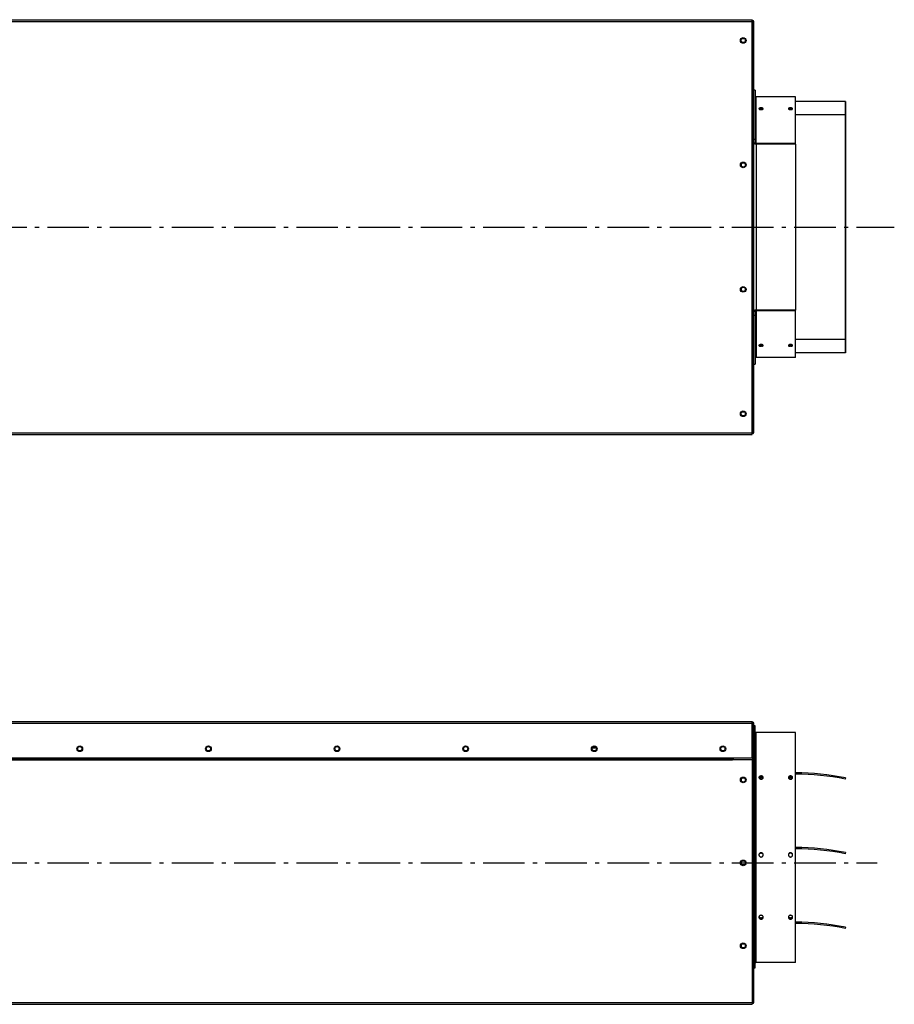
# Model space of a CAD drawing. Extents: x 8506 to 13135, y -2712 to 1593.
# Drawn here: x 11070 to 12124, y -1801 to -614 of the extents above; entities that cross this region are included whole.
import ezdxf

# ---------------------------------------------------------------- set-up
doc = ezdxf.new("R2010")
doc.units = 0
doc.header["$LTSCALE"] = 5
doc.linetypes.add('AUSGEZOGEN', pattern=[0])
doc.linetypes.add('MLA3', pattern=[15, 10, -2, 1, -2])
doc.layers.add('SPS', color=1, linetype='MLA3')
doc.layers.add('VLB', color=7, linetype='AUSGEZOGEN')

msp = doc.modelspace()

# ---------------------------------------------------------------- linework, layer by layer
at = {"layer": 'SPS'}
for p, q in [((10953.1, -863.9), (12123.7, -863.9)), ((10953.1, -1630.2), (12103.1, -1630.2))]:
    msp.add_line(p, q, dxfattribs=at)
at = {"layer": 'VLB'}
for p, q in [((9556.6, -613.9), (11952.6, -613.9)), ((9556.6, -615.9), (11952.6, -615.9)), ((11952.6, -1113.9), (11952.6, -613.9)), ((11952.6, -614.9), (11953.1, -614.9)), ((11953.1, -1112.9), (11953.1, -614.9)), ((11954.6, -616.4), (11953.1, -616.4)), ((11954.6, -1111.4), (11954.6, -616.4)), ((11956.1, -698.9), (11954.6, -698.9)), ((11956.1, -698.9), (11956.1, -762.3)), ((12004.6, -706.9), (11957.1, -706.9)), ((11957.1, -763.9), (11957.1, -706.9)), ((12004.6, -763.9), (12004.6, -706.9)), ((11963.1, -721.5), (11963.1, -720.1)), ((11998.6, -721.5), (11998.6, -720.1)), ((12064.6, -712.5), (12004.6, -712.5)), ((12064.9, -712.5), (12064.6, -712.5)), ((12064.6, -712.5), (12064.6, -728.6)), ((12064.9, -712.5), (12064.9, -728.6)), ((12064.6, -728.6), (12004.6, -728.6)), ((12064.6, -728.6), (12064.6, -999.2)), ((12064.9, -728.6), (12064.6, -728.6)), ((12064.9, -728.6), (12064.9, -999.2)), ((11954.6, -757.8), (11956.1, -757.8)), ((11954.6, -762.3), (11956.1, -762.3)), ((12004.6, -762.9), (11957.1, -762.9)), ((11957.1, -763.9), (11957.1, -963.8)), ((12004.6, -763.9), (11957.1, -763.9)), ((12004.6, -763.9), (12004.6, -963.8)), ((11939.6, -790.4), (11939.6, -787.3)), ((11939.6, -940.4), (11939.6, -937.3)), ((11954.6, -965.4), (11956.1, -965.4)), ((11954.6, -969.9), (11956.1, -969.9)), ((11956.1, -965.4), (11956.1, -1028.9)), ((12004.6, -963.8), (11957.1, -963.8)), ((11957.1, -963.8), (11957.1, -1020.9)), ((12004.6, -964.8), (11957.1, -964.8)), ((12004.6, -1020.9), (12004.6, -963.8)), ((11963.1, -1006.2), (11963.1, -1007.6)), ((11998.6, -1006.2), (11998.6, -1007.6)), ((12064.6, -999.2), (12004.6, -999.2)), ((12064.9, -999.2), (12064.6, -999.2)), ((12064.6, -999.2), (12064.6, -1015.3)), ((12064.9, -999.2), (12064.9, -1015.3)), ((12064.6, -1015.3), (12004.6, -1015.3)), ((12064.9, -1015.3), (12064.6, -1015.3)), ((11954.6, -1028.9), (11956.1, -1028.9)), ((12004.6, -1020.9), (11957.1, -1020.9)), ((9556.6, -1111.9), (11952.6, -1111.9)), ((9556.6, -1113.9), (11952.6, -1113.9)), ((11952.6, -1111.4), (11954.6, -1111.4)), ((10964.6, -1459.7), (11952.6, -1459.7)), ((11952.6, -1503.7), (11952.6, -1459.7)), ((10964.6, -1461.7), (11952.6, -1461.7)), ((11952.6, -1460.7), (11953.1, -1460.7)), ((11953.1, -1799.7), (11953.1, -1460.7)), ((11954.6, -1462.2), (11953.1, -1462.2)), ((11954.6, -1798.2), (11954.6, -1462.2)), ((11956.1, -1465.2), (11954.6, -1465.2)), ((11956.1, -1756.6), (11956.1, -1465.2)), ((12004.6, -1473.2), (11957.1, -1473.2)), ((11957.1, -1750.5), (11957.1, -1473.2)), ((12004.6, -1750.5), (12004.6, -1473.2)), ((11764.6, -1492.1), (11759.7, -1491.9)), ((10964.6, -1503.7), (11952.6, -1503.7)), ((10964.6, -1504.6), (11928.6, -1504.6)), ((10964.6, -1506.1), (11928.6, -1506.1)), ((11928.6, -1504.6), (11928.6, -1503.9)), ((11928.6, -1506.1), (11928.6, -1504.6)), ((11952.6, -1506.1), (11928.6, -1506.1)), ((11929.6, -1503.7), (11929.6, -1506.1)), ((11952.6, -1506.1), (11952.6, -1800.7)), ((11939.6, -1531.8), (11939.6, -1528.7)), ((11963.1, -1526.4), (11963.1, -1525.4)), ((11998.6, -1526.4), (11998.6, -1525.4)), ((12064.9, -1527.8), (12064.6, -1529.3)), ((11963.1, -1618.1), (11963.1, -1618)), ((12064.9, -1617.8), (12064.6, -1619.3)), ((11939.1, -1630.6), (11939.6, -1630.6)), ((11939.6, -1631.8), (11939.6, -1628.7)), ((11939.6, -1630.2), (11944.2, -1630.2)), ((11954.6, -1630.2), (11956.1, -1630.2)), ((11963.1, -1697.5), (11963.1, -1698.1)), ((11998.6, -1697.5), (11998.6, -1698.1)), ((12064.9, -1707.8), (12064.6, -1709.3)), ((11939.6, -1731.8), (11939.6, -1728.7)), ((12004.6, -1750.5), (11957.1, -1750.5)), ((11954.6, -1756.6), (11956.1, -1756.6)), ((9556.6, -1798.7), (11952.6, -1798.7)), ((9556.6, -1800.7), (11952.6, -1800.7)), ((11952.6, -1798.2), (11954.6, -1798.2))]:
    msp.add_line(p, q, dxfattribs=at)
for centre, radius in [((11941.6, -638.9), 3.4), ((11941.6, -638.9), 2.55), ((11941.6, -788.9), 3.4), ((11941.6, -788.9), 2.55), ((11941.6, -938.9), 3.4), ((11941.6, -938.9), 2.55), ((11941.6, -1088.9), 3.4), ((11941.6, -1088.9), 2.55), ((11142.1, -1492.7), 3.4), ((11142.1, -1492.7), 2.55), ((11297.1, -1492.7), 3.4), ((11297.1, -1492.7), 2.55), ((11452.1, -1492.7), 3.4), ((11452.1, -1492.7), 2.55), ((11607.1, -1492.7), 3.4), ((11607.1, -1492.7), 2.55), ((11762.1, -1492.7), 3.4), ((11762.1, -1492.7), 2.55), ((11917.1, -1492.7), 3.4), ((11917.1, -1492.7), 2.55), ((11941.6, -1530.2), 3.4), ((11941.6, -1530.2), 2.55), ((11941.6, -1630.2), 3.4), ((11941.6, -1630.2), 2.55), ((11941.6, -1730.2), 3.4), ((11941.6, -1730.2), 2.55)]:
    msp.add_circle(centre, radius, dxfattribs=at)
for centre, radius, start, end in [((11953.1, -616.4), 1.5, 0, 90), ((11957.1, -705.9), 1, 180, 270), ((11957.1, -1021.9), 1, 90, 180), ((11953.1, -1111.4), 1.5, 270, 0), ((11953.1, -1462.2), 1.5, 0, 90), ((11957.1, -1472.2), 1, 180, 270), ((12004.6, -1823.2), 301.5, 78.463, 90), ((12004.6, -1823.2), 300, 78.463, 90), ((12004.6, -1913.2), 301.5, 78.463, 90), ((12004.6, -1913.2), 300, 78.463, 90), ((12004.6, -2003.2), 301.5, 78.463, 90), ((12004.6, -2003.2), 300, 78.463, 90), ((11953.1, -1798.2), 1.5, 270, 0)]:
    msp.add_arc(centre, radius, start, end, dxfattribs=at)
for points, knots in [([(11963.1, -720.1), (11962.8, -720.1), (11962.3, -720.2), (11961.5, -720.3), (11961, -720.6), (11960.7, -720.8), (11960.6, -721), (11960.6, -721.1), (11960.6, -721.2)], [0, 0, 0, 0, 0.873456, 1.667404, 2.299658, 2.550626, 2.764049, 2.9511, 2.9511, 2.9511, 2.9511]), ([(11960.6, -721.2), (11960.6, -721.2), (11960.6, -721.3), (11960.6, -721.4), (11960.7, -721.5), (11960.7, -721.6)], [0, 0, 0, 0, 0.0036362, 0.195515, 0.4120001, 0.4120001, 0.4120001, 0.4120001]), ([(11960.7, -721.6), (11960.8, -721.6), (11960.9, -721.8), (11961.1, -721.8), (11961.2, -721.9)], [0, 0, 0, 0, 0.2549252, 0.5378724, 0.5378724, 0.5378724, 0.5378724]), ([(11965.7, -721.2), (11965.7, -721.2), (11965.7, -721.1), (11965.6, -721), (11965.5, -720.8), (11965.2, -720.6), (11964.7, -720.3), (11964, -720.2), (11963.4, -720.1), (11963.1, -720.1)], [0, 0, 0, 0, 0.003659, 0.19439, 0.40779, 0.659613, 1.296856, 2.086049, 2.951621, 2.951621, 2.951621, 2.951621]), ([(11965.1, -721.9), (11965.2, -721.8), (11965.3, -721.8), (11965.5, -721.6), (11965.5, -721.6)], [0, 0, 0, 0, 0.2912628, 0.5455137, 0.5455137, 0.5455137, 0.5455137]), ([(11965.5, -721.6), (11965.6, -721.5), (11965.6, -721.4), (11965.7, -721.3), (11965.7, -721.2)], [0, 0, 0, 0, 0.2163033, 0.4044072, 0.4044072, 0.4044072, 0.4044072]), ([(11998.6, -720.1), (11998.3, -720.1), (11997.8, -720.2), (11997, -720.3), (11996.5, -720.6), (11996.2, -720.8), (11996.1, -721), (11996.1, -721.1), (11996.1, -721.2)], [0, 0, 0, 0, 0.873456, 1.667404, 2.299658, 2.550626, 2.764049, 2.9511, 2.9511, 2.9511, 2.9511]), ([(11996.1, -721.2), (11996.1, -721.2), (11996.1, -721.3), (11996.1, -721.4), (11996.2, -721.5), (11996.2, -721.6)], [0, 0, 0, 0, 0.0036362, 0.195515, 0.4120001, 0.4120001, 0.4120001, 0.4120001]), ([(11996.2, -721.6), (11996.3, -721.6), (11996.4, -721.8), (11996.6, -721.8), (11996.7, -721.9)], [0, 0, 0, 0, 0.2549252, 0.5378724, 0.5378724, 0.5378724, 0.5378724]), ([(12001.2, -721.2), (12001.2, -721.2), (12001.2, -721.1), (12001.1, -721), (12001, -720.8), (12000.7, -720.6), (12000.2, -720.3), (11999.5, -720.2), (11998.9, -720.1), (11998.6, -720.1)], [0, 0, 0, 0, 0.003659, 0.19439, 0.40779, 0.659613, 1.296856, 2.086049, 2.951621, 2.951621, 2.951621, 2.951621]), ([(12000.6, -721.9), (12000.7, -721.8), (12000.8, -721.8), (12001, -721.6), (12001, -721.6)], [0, 0, 0, 0, 0.2912628, 0.5455137, 0.5455137, 0.5455137, 0.5455137]), ([(12001, -721.6), (12001.1, -721.5), (12001.1, -721.4), (12001.2, -721.3), (12001.2, -721.2)], [0, 0, 0, 0, 0.2163033, 0.4044072, 0.4044072, 0.4044072, 0.4044072]), ([(11957.1, -763.9), (11956.8, -763.9), (11956.2, -763.8), (11955.4, -763.5), (11954.8, -763), (11954.6, -762.5), (11954.6, -762.3)], [0, 0, 0, 0, 0.901298, 1.783999, 2.535985, 3.179717, 3.179717, 3.179717, 3.179717]), ([(11957.1, -762.9), (11957, -762.9), (11956.7, -762.9), (11956.4, -762.8), (11956.2, -762.6), (11956.1, -762.4), (11956.1, -762.3)], [0, 0, 0, 0, 0.385799, 0.738879, 1.039674, 1.297167, 1.297167, 1.297167, 1.297167]), ([(11957.1, -963.8), (11956.8, -963.8), (11956.2, -963.9), (11955.4, -964.2), (11954.8, -964.7), (11954.6, -965.2), (11954.6, -965.4)], [0, 0, 0, 0, 0.901298, 1.783999, 2.535985, 3.179717, 3.179717, 3.179717, 3.179717]), ([(11957.1, -964.8), (11957, -964.8), (11956.7, -964.8), (11956.4, -964.9), (11956.2, -965.1), (11956.1, -965.3), (11956.1, -965.4)], [0, 0, 0, 0, 0.385799, 0.738879, 1.039674, 1.297167, 1.297167, 1.297167, 1.297167]), ([(11960.7, -1006.1), (11960.7, -1006.2), (11960.6, -1006.3), (11960.6, -1006.4), (11960.6, -1006.5)], [0, 0, 0, 0, 0.2163035, 0.404409, 0.404409, 0.404409, 0.404409]), ([(11960.6, -1006.5), (11960.6, -1006.5), (11960.6, -1006.6), (11960.6, -1006.7), (11960.7, -1006.9), (11961, -1007.1), (11961.5, -1007.4), (11962.3, -1007.5), (11962.8, -1007.6), (11963.1, -1007.6)], [0, 0, 0, 0, 0.003657, 0.194389, 0.407789, 0.659614, 1.296859, 2.08605, 2.951621, 2.951621, 2.951621, 2.951621]), ([(11961.2, -1005.8), (11961.1, -1005.9), (11960.9, -1006), (11960.8, -1006.1), (11960.7, -1006.1)], [0, 0, 0, 0, 0.2912611, 0.5455125, 0.5455125, 0.5455125, 0.5455125]), ([(11963.1, -1007.6), (11963.4, -1007.6), (11964, -1007.5), (11964.7, -1007.4), (11965.2, -1007.1), (11965.5, -1006.9), (11965.6, -1006.7), (11965.7, -1006.6), (11965.7, -1006.5)], [0, 0, 0, 0, 0.873454, 1.667399, 2.299655, 2.550625, 2.764048, 2.9511, 2.9511, 2.9511, 2.9511]), ([(11965.5, -1006.1), (11965.5, -1006.1), (11965.3, -1006), (11965.2, -1005.9), (11965.1, -1005.8)], [0, 0, 0, 0, 0.2549261, 0.5378734, 0.5378734, 0.5378734, 0.5378734]), ([(11965.7, -1006.5), (11965.7, -1006.5), (11965.7, -1006.4), (11965.6, -1006.3), (11965.6, -1006.2), (11965.5, -1006.1)], [0, 0, 0, 0, 0.0036349, 0.1955141, 0.4119997, 0.4119997, 0.4119997, 0.4119997]), ([(11996.2, -1006.1), (11996.2, -1006.2), (11996.1, -1006.3), (11996.1, -1006.4), (11996.1, -1006.5)], [0, 0, 0, 0, 0.2163035, 0.404409, 0.404409, 0.404409, 0.404409]), ([(11996.1, -1006.5), (11996.1, -1006.5), (11996.1, -1006.6), (11996.1, -1006.7), (11996.2, -1006.9), (11996.5, -1007.1), (11997, -1007.4), (11997.8, -1007.5), (11998.3, -1007.6), (11998.6, -1007.6)], [0, 0, 0, 0, 0.003657, 0.194389, 0.407789, 0.659614, 1.296859, 2.08605, 2.951621, 2.951621, 2.951621, 2.951621]), ([(11996.7, -1005.8), (11996.6, -1005.9), (11996.4, -1006), (11996.3, -1006.1), (11996.2, -1006.1)], [0, 0, 0, 0, 0.2912611, 0.5455125, 0.5455125, 0.5455125, 0.5455125]), ([(11998.6, -1007.6), (11998.9, -1007.6), (11999.5, -1007.5), (12000.2, -1007.4), (12000.7, -1007.1), (12001, -1006.9), (12001.1, -1006.7), (12001.2, -1006.6), (12001.2, -1006.5)], [0, 0, 0, 0, 0.873454, 1.667399, 2.299655, 2.550625, 2.764048, 2.9511, 2.9511, 2.9511, 2.9511]), ([(12001, -1006.1), (12001, -1006.1), (12000.8, -1006), (12000.7, -1005.9), (12000.6, -1005.8)], [0, 0, 0, 0, 0.2549261, 0.5378734, 0.5378734, 0.5378734, 0.5378734]), ([(12001.2, -1006.5), (12001.2, -1006.5), (12001.2, -1006.4), (12001.1, -1006.3), (12001.1, -1006.2), (12001, -1006.1)], [0, 0, 0, 0, 0.0036349, 0.1955141, 0.4119997, 0.4119997, 0.4119997, 0.4119997]), ([(11963.1, -1525.4), (11962.8, -1525.4), (11962.4, -1525.5), (11961.8, -1525.7), (11961.4, -1525.9), (11960.9, -1526.3), (11960.6, -1526.9), (11960.6, -1527.2), (11960.6, -1527.4)], [0, 0, 0, 0, 0.87891, 1.307806, 1.724054, 2.488712, 3.19013, 3.524281, 3.524281, 3.524281, 3.524281]), ([(11960.6, -1527.4), (11960.6, -1527.5), (11960.6, -1527.6), (11960.6, -1527.8), (11960.7, -1527.9)], [0, 0, 0, 0, 0.3477577, 0.5072518, 0.5072518, 0.5072518, 0.5072518]), ([(11961.5, -1526.9), (11961.3, -1527), (11960.9, -1527.3), (11960.7, -1527.7), (11960.7, -1527.9)], [0, 0, 0, 0, 0.761378, 1.292147, 1.292147, 1.292147, 1.292147]), ([(11960.7, -1527.9), (11960.7, -1528), (11960.9, -1528.4), (11961.5, -1528.9), (11962.3, -1529.2), (11962.8, -1529.3), (11963.1, -1529.3)], [0, 0, 0, 0, 0.548728, 1.323579, 2.163739, 3.03496, 3.03496, 3.03496, 3.03496]), ([(11960.9, -1527.6), (11960.9, -1527.5), (11961.1, -1527.3), (11961.2, -1527.2), (11961.3, -1527.1)], [0, 0, 0, 0, 0.3300873, 0.6759127, 0.6759127, 0.6759127, 0.6759127]), ([(11961.3, -1527.1), (11961.4, -1527), (11961.7, -1526.8), (11962.1, -1526.7), (11962.3, -1526.6)], [0, 0, 0, 0, 0.361085, 1.121973, 1.121973, 1.121973, 1.121973]), ([(11961.3, -1528.1), (11961.4, -1528), (11961.7, -1527.8), (11962.3, -1527.6), (11962.9, -1527.5), (11963.1, -1527.5)], [0, 0, 0, 0, 0.361085, 1.121973, 1.915494, 1.915494, 1.915494, 1.915494]), ([(11963.1, -1526.4), (11962.8, -1526.4), (11962.4, -1526.5), (11961.8, -1526.7), (11961.6, -1526.8), (11961.5, -1526.9)], [0, 0, 0, 0, 0.878766, 1.307209, 1.722596, 1.722596, 1.722596, 1.722596]), ([(11965.7, -1527.4), (11965.7, -1527.2), (11965.6, -1526.9), (11965.4, -1526.3), (11964.8, -1525.8), (11964, -1525.5), (11963.4, -1525.4), (11963.1, -1525.4)], [0, 0, 0, 0, 0.346803, 1.046627, 1.815141, 2.652026, 3.522908, 3.522908, 3.522908, 3.522908]), ([(11964.8, -1526.9), (11964.5, -1526.7), (11964, -1526.5), (11963.4, -1526.4), (11963.1, -1526.4)], [0, 0, 0, 0, 0.835636, 1.706377, 1.706377, 1.706377, 1.706377]), ([(11963.1, -1527.5), (11963.4, -1527.5), (11963.9, -1527.6), (11964.5, -1527.8), (11964.8, -1528), (11964.9, -1528.1)], [0, 0, 0, 0, 0.793521, 1.554409, 1.915494, 1.915494, 1.915494, 1.915494]), ([(11963.1, -1529.3), (11963.4, -1529.3), (11963.9, -1529.3), (11964.4, -1529.1), (11964.9, -1528.8), (11965.3, -1528.4), (11965.5, -1528), (11965.6, -1527.9)], [0, 0, 0, 0, 0.879265, 1.3094, 1.727797, 2.498806, 3.038069, 3.038069, 3.038069, 3.038069]), ([(11963.9, -1526.6), (11964.2, -1526.7), (11964.5, -1526.8), (11964.8, -1527), (11964.9, -1527.1)], [0, 0, 0, 0, 0.760888, 1.121973, 1.121973, 1.121973, 1.121973]), ([(11964.9, -1527.1), (11965, -1527.2), (11965.2, -1527.3), (11965.3, -1527.5), (11965.4, -1527.6)], [0, 0, 0, 0, 0.3458254, 0.6759127, 0.6759127, 0.6759127, 0.6759127]), ([(11965.6, -1527.9), (11965.5, -1527.7), (11965.4, -1527.4), (11965.2, -1527.2), (11965.1, -1527.1)], [0, 0, 0, 0, 0.5400798, 0.9148434, 0.9148434, 0.9148434, 0.9148434]), ([(11965.6, -1527.9), (11965.6, -1527.8), (11965.7, -1527.6), (11965.7, -1527.5), (11965.7, -1527.4)], [0, 0, 0, 0, 0.1706857, 0.5057253, 0.5057253, 0.5057253, 0.5057253]), ([(11998.6, -1525.4), (11998.3, -1525.4), (11997.9, -1525.5), (11997.3, -1525.7), (11996.9, -1525.9), (11996.4, -1526.3), (11996.1, -1526.9), (11996.1, -1527.2), (11996.1, -1527.4)], [0, 0, 0, 0, 0.87891, 1.307806, 1.724054, 2.488712, 3.19013, 3.524281, 3.524281, 3.524281, 3.524281]), ([(11996.1, -1527.4), (11996.1, -1527.5), (11996.1, -1527.6), (11996.1, -1527.8), (11996.2, -1527.9)], [0, 0, 0, 0, 0.3477577, 0.5072518, 0.5072518, 0.5072518, 0.5072518]), ([(11997, -1526.9), (11996.8, -1527), (11996.4, -1527.3), (11996.2, -1527.7), (11996.2, -1527.9)], [0, 0, 0, 0, 0.761378, 1.292147, 1.292147, 1.292147, 1.292147]), ([(11996.2, -1527.9), (11996.2, -1528), (11996.4, -1528.4), (11997, -1528.9), (11997.8, -1529.2), (11998.3, -1529.3), (11998.6, -1529.3)], [0, 0, 0, 0, 0.548728, 1.323579, 2.163739, 3.03496, 3.03496, 3.03496, 3.03496]), ([(11996.4, -1527.6), (11996.4, -1527.5), (11996.6, -1527.3), (11996.7, -1527.2), (11996.8, -1527.1)], [0, 0, 0, 0, 0.3300873, 0.6759127, 0.6759127, 0.6759127, 0.6759127]), ([(11996.8, -1527.1), (11996.9, -1527), (11997.2, -1526.8), (11997.6, -1526.7), (11997.8, -1526.6)], [0, 0, 0, 0, 0.361085, 1.121973, 1.121973, 1.121973, 1.121973]), ([(11996.8, -1528.1), (11996.9, -1528), (11997.2, -1527.8), (11997.8, -1527.6), (11998.4, -1527.5), (11998.6, -1527.5)], [0, 0, 0, 0, 0.361085, 1.121973, 1.915494, 1.915494, 1.915494, 1.915494]), ([(11998.6, -1526.4), (11998.3, -1526.4), (11997.9, -1526.5), (11997.3, -1526.7), (11997.1, -1526.8), (11997, -1526.9)], [0, 0, 0, 0, 0.878766, 1.307209, 1.722596, 1.722596, 1.722596, 1.722596]), ([(12001.2, -1527.4), (12001.2, -1527.2), (12001.1, -1526.9), (12000.9, -1526.3), (12000.3, -1525.8), (11999.5, -1525.5), (11998.9, -1525.4), (11998.6, -1525.4)], [0, 0, 0, 0, 0.346803, 1.046627, 1.815141, 2.652026, 3.522908, 3.522908, 3.522908, 3.522908]), ([(12000.3, -1526.9), (12000, -1526.7), (11999.5, -1526.5), (11998.9, -1526.4), (11998.6, -1526.4)], [0, 0, 0, 0, 0.835636, 1.706377, 1.706377, 1.706377, 1.706377]), ([(11998.6, -1527.5), (11998.9, -1527.5), (11999.4, -1527.6), (12000, -1527.8), (12000.3, -1528), (12000.4, -1528.1)], [0, 0, 0, 0, 0.793521, 1.554409, 1.915494, 1.915494, 1.915494, 1.915494]), ([(11998.6, -1529.3), (11998.9, -1529.3), (11999.4, -1529.3), (11999.9, -1529.1), (12000.4, -1528.8), (12000.8, -1528.4), (12001, -1528), (12001.1, -1527.9)], [0, 0, 0, 0, 0.879265, 1.3094, 1.727797, 2.498806, 3.038069, 3.038069, 3.038069, 3.038069]), ([(11999.4, -1526.6), (11999.7, -1526.7), (12000, -1526.8), (12000.3, -1527), (12000.4, -1527.1)], [0, 0, 0, 0, 0.760888, 1.121973, 1.121973, 1.121973, 1.121973]), ([(12000.4, -1527.1), (12000.5, -1527.2), (12000.7, -1527.3), (12000.8, -1527.5), (12000.9, -1527.6)], [0, 0, 0, 0, 0.3458254, 0.6759127, 0.6759127, 0.6759127, 0.6759127]), ([(12001.1, -1527.9), (12001, -1527.7), (12000.9, -1527.4), (12000.7, -1527.2), (12000.6, -1527.1)], [0, 0, 0, 0, 0.5400798, 0.9148434, 0.9148434, 0.9148434, 0.9148434]), ([(12001.1, -1527.9), (12001.1, -1527.8), (12001.2, -1527.6), (12001.2, -1527.5), (12001.2, -1527.4)], [0, 0, 0, 0, 0.1706857, 0.5057253, 0.5057253, 0.5057253, 0.5057253]), ([(11963.1, -1618), (11963, -1618), (11962.7, -1618), (11962.2, -1618.2), (11961.8, -1618.4), (11961.4, -1618.7), (11960.9, -1619.3), (11960.6, -1620), (11960.6, -1620.4), (11960.6, -1620.6)], [0, 0, 0, 0, 0.448592, 0.888305, 1.33556, 1.785862, 2.673935, 3.566777, 4.007616, 4.007616, 4.007616, 4.007616]), ([(11963.1, -1618.1), (11963, -1618.1), (11962.7, -1618.2), (11962.2, -1618.3), (11961.8, -1618.5), (11961.4, -1618.8), (11960.9, -1619.4), (11960.6, -1620.1), (11960.6, -1620.5), (11960.6, -1620.6)], [0, 0, 0, 0, 0.448559, 0.887987, 1.334465, 1.783346, 2.666403, 3.551691, 3.897012, 3.897012, 3.897012, 3.897012]), ([(11960.6, -1620.6), (11960.6, -1620.7), (11960.6, -1621.2), (11960.9, -1621.9), (11961.5, -1622.6), (11962.1, -1623), (11962.7, -1623.1), (11963, -1623.2), (11963.1, -1623.2)], [0, 0, 0, 0, 0.457671, 1.348083, 2.239995, 3.127353, 3.56308, 4.007347, 4.007347, 4.007347, 4.007347]), ([(11960.7, -1619.9), (11960.8, -1619.8), (11961, -1619.4), (11961.5, -1618.8), (11962, -1618.5), (11962.3, -1618.4)], [0, 0, 0, 0, 0.443565, 1.327862, 2.212911, 2.212911, 2.212911, 2.212911]), ([(11965.7, -1620.6), (11965.7, -1620.4), (11965.6, -1620), (11965.4, -1619.3), (11964.8, -1618.6), (11964.1, -1618.2), (11963.6, -1618), (11963.3, -1618), (11963.1, -1618)], [0, 0, 0, 0, 0.45747, 1.347236, 2.238383, 3.125335, 3.561032, 4.005341, 4.005341, 4.005341, 4.005341]), ([(11965.6, -1620.2), (11965.6, -1619.9), (11965.4, -1619.4), (11964.8, -1618.7), (11964.1, -1618.3), (11963.6, -1618.2), (11963.3, -1618.1), (11963.1, -1618.1)], [0, 0, 0, 0, 0.882269, 1.768427, 2.653274, 3.088694, 3.53297, 3.53297, 3.53297, 3.53297]), ([(11963.1, -1623.2), (11963.3, -1623.2), (11963.6, -1623.1), (11964, -1623), (11964.4, -1622.8), (11964.9, -1622.5), (11965.4, -1621.9), (11965.6, -1621.2), (11965.7, -1620.7), (11965.7, -1620.6)], [0, 0, 0, 0, 0.448555, 0.888298, 1.335693, 1.786257, 2.675105, 3.568601, 4.009625, 4.009625, 4.009625, 4.009625]), ([(11964, -1618.4), (11964.3, -1618.5), (11964.8, -1618.8), (11965.3, -1619.4), (11965.5, -1619.8), (11965.5, -1619.9)], [0, 0, 0, 0, 0.885048, 1.769345, 2.212911, 2.212911, 2.212911, 2.212911]), ([(11998.6, -1618), (11998.5, -1618), (11998.2, -1618), (11997.7, -1618.2), (11997.3, -1618.4), (11996.9, -1618.7), (11996.4, -1619.3), (11996.1, -1620), (11996.1, -1620.4), (11996.1, -1620.6)], [0, 0, 0, 0, 0.448592, 0.888304, 1.335556, 1.785856, 2.673932, 3.566773, 4.007616, 4.007616, 4.007616, 4.007616]), ([(11998.6, -1618.1), (11998.5, -1618.1), (11998.2, -1618.2), (11997.7, -1618.3), (11997.3, -1618.5), (11996.9, -1618.8), (11996.4, -1619.4), (11996.1, -1620.1), (11996.1, -1620.5), (11996.1, -1620.6)], [0, 0, 0, 0, 0.448558, 0.887985, 1.334461, 1.78334, 2.666399, 3.551688, 3.897012, 3.897012, 3.897012, 3.897012]), ([(11996.1, -1620.6), (11996.1, -1620.7), (11996.1, -1621.2), (11996.4, -1621.9), (11997, -1622.6), (11997.6, -1623), (11998.2, -1623.1), (11998.5, -1623.2), (11998.6, -1623.2)], [0, 0, 0, 0, 0.457669, 1.348084, 2.24, 3.127355, 3.563081, 4.007346, 4.007346, 4.007346, 4.007346]), ([(11996.2, -1619.9), (11996.3, -1619.8), (11996.5, -1619.4), (11997, -1618.8), (11997.5, -1618.5), (11997.8, -1618.4)], [0, 0, 0, 0, 0.443565, 1.327862, 2.212911, 2.212911, 2.212911, 2.212911]), ([(12001.2, -1620.6), (12001.2, -1620.4), (12001.1, -1620), (12000.9, -1619.3), (12000.3, -1618.6), (11999.6, -1618.2), (11999.1, -1618), (11998.8, -1618), (11998.6, -1618)], [0, 0, 0, 0, 0.457468, 1.347237, 2.238387, 3.125336, 3.561033, 4.005341, 4.005341, 4.005341, 4.005341]), ([(12001.1, -1620.2), (12001.1, -1619.9), (12000.9, -1619.4), (12000.3, -1618.7), (11999.6, -1618.3), (11999.1, -1618.2), (11998.8, -1618.1), (11998.6, -1618.1)], [0, 0, 0, 0, 0.882271, 1.768434, 2.653277, 3.088696, 3.532972, 3.532972, 3.532972, 3.532972]), ([(11998.6, -1623.2), (11998.8, -1623.2), (11999.1, -1623.1), (11999.5, -1623), (11999.9, -1622.8), (12000.4, -1622.5), (12000.9, -1621.9), (12001.1, -1621.2), (12001.2, -1620.7), (12001.2, -1620.6)], [0, 0, 0, 0, 0.448554, 0.888296, 1.335689, 1.786251, 2.675101, 3.568597, 4.009625, 4.009625, 4.009625, 4.009625]), ([(11999.5, -1618.4), (11999.8, -1618.5), (12000.3, -1618.8), (12000.8, -1619.4), (12001, -1619.8), (12001, -1619.9)], [0, 0, 0, 0, 0.885048, 1.769345, 2.212911, 2.212911, 2.212911, 2.212911]), ([(11963.1, -1693.4), (11963, -1693.4), (11962.7, -1693.5), (11962.2, -1693.6), (11961.8, -1693.7), (11961.4, -1694), (11960.9, -1694.6), (11960.7, -1695.1), (11960.6, -1695.4), (11960.6, -1695.5)], [0, 0, 0, 0, 0.448272, 0.885589, 1.326322, 1.764568, 2.60897, 3.433441, 3.513587, 3.513587, 3.513587, 3.513587]), ([(11960.6, -1695.8), (11960.6, -1695.9), (11960.6, -1696.3), (11960.9, -1697), (11961.5, -1697.6), (11962, -1697.9), (11962.3, -1698)], [0, 0, 0, 0, 0.416542, 1.234755, 2.07803, 2.944792, 2.944792, 2.944792, 2.944792]), ([(11962.3, -1697.2), (11962, -1697.2), (11961.5, -1696.9), (11961, -1696.4), (11960.8, -1696), (11960.7, -1695.9)], [0, 0, 0, 0, 0.865252, 1.702299, 2.112203, 2.112203, 2.112203, 2.112203]), ([(11960.7, -1695.9), (11960.8, -1696.1), (11960.9, -1696.3), (11961.1, -1696.5), (11961.2, -1696.6)], [0, 0, 0, 0, 0.4096508, 0.8272202, 0.8272202, 0.8272202, 0.8272202]), ([(11961.2, -1696.6), (11961.3, -1696.7), (11961.6, -1697), (11962, -1697.2), (11962.3, -1697.3)], [0, 0, 0, 0, 0.424661, 1.289658, 1.289658, 1.289658, 1.289658]), ([(11963.1, -1696.7), (11962.8, -1696.7), (11962.2, -1696.6), (11961.7, -1696.4), (11961.5, -1696.2)], [0, 0, 0, 0, 0.883176, 1.748428, 1.748428, 1.748428, 1.748428]), ([(11965.7, -1695.5), (11965.6, -1695.4), (11965.6, -1695.1), (11965.4, -1694.6), (11964.8, -1693.9), (11964.1, -1693.6), (11963.6, -1693.5), (11963.3, -1693.4), (11963.1, -1693.4)], [0, 0, 0, 0, 0.106259, 0.928192, 1.775935, 2.645135, 3.078504, 3.522494, 3.522494, 3.522494, 3.522494]), ([(11964.8, -1696.2), (11964.5, -1696.4), (11964, -1696.6), (11963.4, -1696.7), (11963.1, -1696.7)], [0, 0, 0, 0, 0.865252, 1.748428, 1.748428, 1.748428, 1.748428]), ([(11964, -1698), (11964.1, -1697.9), (11964.4, -1697.8), (11964.9, -1697.5), (11965.4, -1697), (11965.6, -1696.3), (11965.7, -1695.9), (11965.7, -1695.8)], [0, 0, 0, 0, 0.439807, 0.876474, 1.716398, 2.537165, 2.938551, 2.938551, 2.938551, 2.938551]), ([(11965.3, -1696.2), (11965.2, -1696.5), (11964.8, -1696.9), (11964.3, -1697.2), (11964, -1697.2)], [0, 0, 0, 0, 0.837047, 1.702299, 1.702299, 1.702299, 1.702299]), ([(11964, -1697.3), (11964.1, -1697.3), (11964.4, -1697.2), (11964.8, -1696.9), (11965, -1696.7), (11965.1, -1696.6)], [0, 0, 0, 0, 0.43916, 0.874626, 1.297844, 1.297844, 1.297844, 1.297844]), ([(11965.1, -1696.6), (11965.2, -1696.5), (11965.4, -1696.2), (11965.6, -1695.8), (11965.6, -1695.5)], [0, 0, 0, 0, 0.415654, 1.229642, 1.229642, 1.229642, 1.229642]), ([(11998.6, -1693.4), (11998.5, -1693.4), (11998.2, -1693.5), (11997.7, -1693.6), (11997.3, -1693.7), (11996.9, -1694), (11996.4, -1694.6), (11996.2, -1695.1), (11996.1, -1695.4), (11996.1, -1695.5)], [0, 0, 0, 0, 0.448272, 0.885589, 1.326322, 1.764568, 2.60897, 3.433441, 3.513587, 3.513587, 3.513587, 3.513587]), ([(11996.1, -1695.8), (11996.1, -1695.9), (11996.1, -1696.3), (11996.4, -1697), (11997, -1697.6), (11997.5, -1697.9), (11997.8, -1698)], [0, 0, 0, 0, 0.416542, 1.234755, 2.07803, 2.944792, 2.944792, 2.944792, 2.944792]), ([(11997.8, -1697.2), (11997.5, -1697.2), (11997, -1696.9), (11996.5, -1696.4), (11996.3, -1696), (11996.2, -1695.9)], [0, 0, 0, 0, 0.865252, 1.702299, 2.112203, 2.112203, 2.112203, 2.112203]), ([(11996.2, -1695.9), (11996.3, -1696.1), (11996.4, -1696.3), (11996.6, -1696.5), (11996.7, -1696.6)], [0, 0, 0, 0, 0.4096508, 0.8272202, 0.8272202, 0.8272202, 0.8272202]), ([(11996.7, -1696.6), (11996.8, -1696.7), (11997.1, -1697), (11997.5, -1697.2), (11997.8, -1697.3)], [0, 0, 0, 0, 0.424661, 1.289658, 1.289658, 1.289658, 1.289658]), ([(11998.6, -1696.7), (11998.3, -1696.7), (11997.7, -1696.6), (11997.2, -1696.4), (11997, -1696.2)], [0, 0, 0, 0, 0.883176, 1.748428, 1.748428, 1.748428, 1.748428]), ([(12001.2, -1695.5), (12001.1, -1695.4), (12001.1, -1695.1), (12000.9, -1694.6), (12000.3, -1693.9), (11999.6, -1693.6), (11999.1, -1693.5), (11998.8, -1693.4), (11998.6, -1693.4)], [0, 0, 0, 0, 0.106259, 0.928192, 1.775935, 2.645135, 3.078504, 3.522494, 3.522494, 3.522494, 3.522494]), ([(12000.3, -1696.2), (12000, -1696.4), (11999.5, -1696.6), (11998.9, -1696.7), (11998.6, -1696.7)], [0, 0, 0, 0, 0.865252, 1.748428, 1.748428, 1.748428, 1.748428]), ([(11999.5, -1698), (11999.6, -1697.9), (11999.9, -1697.8), (12000.4, -1697.5), (12000.9, -1697), (12001.1, -1696.3), (12001.2, -1695.9), (12001.2, -1695.8)], [0, 0, 0, 0, 0.439807, 0.876474, 1.716398, 2.537165, 2.938551, 2.938551, 2.938551, 2.938551]), ([(12000.8, -1696.2), (12000.7, -1696.5), (12000.3, -1696.9), (11999.8, -1697.2), (11999.5, -1697.2)], [0, 0, 0, 0, 0.837047, 1.702299, 1.702299, 1.702299, 1.702299]), ([(11999.5, -1697.3), (11999.6, -1697.3), (11999.9, -1697.2), (12000.3, -1696.9), (12000.5, -1696.7), (12000.6, -1696.6)], [0, 0, 0, 0, 0.43916, 0.874626, 1.297844, 1.297844, 1.297844, 1.297844]), ([(12000.6, -1696.6), (12000.7, -1696.5), (12000.9, -1696.2), (12001.1, -1695.8), (12001.1, -1695.5)], [0, 0, 0, 0, 0.415654, 1.229642, 1.229642, 1.229642, 1.229642]), ([(11963.1, -1697.5), (11963.3, -1697.5), (11963.6, -1697.4), (11963.9, -1697.4), (11964, -1697.3)], [0, 0, 0, 0, 0.4482451, 0.8849938, 0.8849938, 0.8849938, 0.8849938]), ([(11963.1, -1698.1), (11963.3, -1698.1), (11963.6, -1698.1), (11963.9, -1698), (11964, -1698)], [0, 0, 0, 0, 0.4482724, 0.8852559, 0.8852559, 0.8852559, 0.8852559]), ([(11998.6, -1697.5), (11998.8, -1697.5), (11999.1, -1697.4), (11999.4, -1697.4), (11999.5, -1697.3)], [0, 0, 0, 0, 0.4482451, 0.8849938, 0.8849938, 0.8849938, 0.8849938]), ([(11998.6, -1698.1), (11998.8, -1698.1), (11999.1, -1698.1), (11999.4, -1698), (11999.5, -1698)], [0, 0, 0, 0, 0.4482724, 0.8852559, 0.8852559, 0.8852559, 0.8852559]), ([(11957.1, -1750.5), (11957, -1750.5), (11956.7, -1750.5), (11956.4, -1750.7), (11956.2, -1750.9), (11956.1, -1751.1), (11956.1, -1751.3)], [0, 0, 0, 0, 0.387101, 0.751553, 1.081332, 1.384206, 1.384206, 1.384206, 1.384206])]:
    msp.add_open_spline(points, degree=3, knots=knots, dxfattribs=at)
for points in [[(11961.5, -721.8), (11961.4, -721.8), (11961.3, -721.8), (11961.2, -721.9)], [(11961.2, -721.9), (11961.3, -721.9), (11961.4, -722), (11961.5, -722)], [(11961.3, -722), (11961.4, -721.9), (11961.4, -721.9), (11961.5, -721.9)], [(11962.3, -721.6), (11962, -721.6), (11961.7, -721.7), (11961.5, -721.8)], [(11961.5, -721.9), (11961.7, -721.8), (11962, -721.7), (11962.3, -721.7)], [(11961.5, -722), (11961.7, -722.1), (11962, -722.2), (11962.3, -722.2)], [(11962.7, -721.5), (11962.5, -721.5), (11962.4, -721.6), (11962.3, -721.6)], [(11962.3, -721.7), (11962.5, -721.7), (11962.8, -721.6), (11963.1, -721.6)], [(11962.3, -722.2), (11962.5, -722.3), (11962.8, -722.3), (11963.1, -722.3)], [(11963.1, -721.5), (11963, -721.5), (11962.8, -721.5), (11962.7, -721.5)], [(11964, -721.6), (11963.7, -721.5), (11963.4, -721.5), (11963.1, -721.5)], [(11963.1, -721.6), (11963.3, -721.6), (11963.4, -721.6), (11963.6, -721.6)], [(11963.1, -722.3), (11963.3, -722.3), (11963.4, -722.3), (11963.6, -722.3)], [(11963.6, -721.6), (11963.7, -721.7), (11963.9, -721.7), (11964, -721.7)], [(11963.6, -722.3), (11963.7, -722.3), (11963.9, -722.2), (11964, -722.2)], [(11964.8, -721.8), (11964.5, -721.7), (11964.2, -721.6), (11964, -721.6)], [(11964, -721.7), (11964.3, -721.7), (11964.5, -721.8), (11964.8, -721.9)], [(11964, -722.2), (11964.3, -722.2), (11964.5, -722.1), (11964.8, -722)], [(11965.1, -721.9), (11965, -721.8), (11964.9, -721.8), (11964.8, -721.8)], [(11964.8, -722), (11964.9, -722), (11965, -721.9), (11965.1, -721.9)], [(11964.8, -721.9), (11964.8, -721.9), (11964.9, -721.9), (11964.9, -722)], [(11997, -721.8), (11996.9, -721.8), (11996.8, -721.8), (11996.7, -721.9)], [(11996.7, -721.9), (11996.8, -721.9), (11996.9, -722), (11997, -722)], [(11996.8, -722), (11996.9, -721.9), (11996.9, -721.9), (11997, -721.9)], [(11997.8, -721.6), (11997.5, -721.6), (11997.2, -721.7), (11997, -721.8)], [(11997, -721.9), (11997.2, -721.8), (11997.5, -721.7), (11997.8, -721.7)], [(11997, -722), (11997.2, -722.1), (11997.5, -722.2), (11997.8, -722.2)], [(11998.2, -721.5), (11998, -721.5), (11997.9, -721.6), (11997.8, -721.6)], [(11997.8, -721.7), (11998, -721.7), (11998.3, -721.6), (11998.6, -721.6)], [(11997.8, -722.2), (11998, -722.3), (11998.3, -722.3), (11998.6, -722.3)], [(11998.6, -721.5), (11998.5, -721.5), (11998.3, -721.5), (11998.2, -721.5)], [(11999.5, -721.6), (11999.2, -721.5), (11998.9, -721.5), (11998.6, -721.5)], [(11998.6, -721.6), (11998.8, -721.6), (11998.9, -721.6), (11999.1, -721.6)], [(11998.6, -722.3), (11998.8, -722.3), (11998.9, -722.3), (11999.1, -722.3)], [(11999.1, -721.6), (11999.2, -721.7), (11999.4, -721.7), (11999.5, -721.7)], [(11999.1, -722.3), (11999.2, -722.3), (11999.4, -722.2), (11999.5, -722.2)], [(12000.3, -721.8), (12000, -721.7), (11999.7, -721.6), (11999.5, -721.6)], [(11999.5, -721.7), (11999.8, -721.7), (12000, -721.8), (12000.3, -721.9)], [(11999.5, -722.2), (11999.8, -722.2), (12000, -722.1), (12000.3, -722)], [(12000.6, -721.9), (12000.5, -721.8), (12000.4, -721.8), (12000.3, -721.8)], [(12000.3, -722), (12000.4, -722), (12000.5, -721.9), (12000.6, -721.9)], [(12000.3, -721.9), (12000.3, -721.9), (12000.4, -721.9), (12000.4, -722)], [(11957.1, -763.9), (11957.1, -763.9), (11957.1, -763.9), (11957.1, -763.9)], [(11957.1, -963.8), (11957.1, -963.8), (11957.1, -963.8), (11957.1, -963.8)], [(11961.5, -1005.7), (11961.4, -1005.7), (11961.3, -1005.8), (11961.2, -1005.8)], [(11961.2, -1005.8), (11961.3, -1005.9), (11961.4, -1005.9), (11961.5, -1006)], [(11961.3, -1005.8), (11961.4, -1005.8), (11961.4, -1005.8), (11961.5, -1005.8)], [(11962.3, -1005.5), (11962, -1005.5), (11961.7, -1005.6), (11961.5, -1005.7)], [(11961.5, -1005.8), (11961.7, -1005.9), (11962, -1006), (11962.3, -1006)], [(11961.5, -1006), (11961.7, -1006), (11962, -1006.1), (11962.3, -1006.1)], [(11962.7, -1005.4), (11962.5, -1005.4), (11962.4, -1005.5), (11962.3, -1005.5)], [(11962.3, -1006), (11962.5, -1006.1), (11962.8, -1006.1), (11963.1, -1006.1)], [(11962.3, -1006.1), (11962.5, -1006.2), (11962.8, -1006.2), (11963.1, -1006.2)], [(11963.1, -1005.4), (11963, -1005.4), (11962.8, -1005.4), (11962.7, -1005.4)], [(11964, -1005.5), (11963.7, -1005.4), (11963.4, -1005.4), (11963.1, -1005.4)], [(11963.1, -1006.1), (11963.3, -1006.1), (11963.4, -1006.1), (11963.6, -1006.1)], [(11963.1, -1006.2), (11963.3, -1006.2), (11963.4, -1006.2), (11963.6, -1006.2)], [(11963.6, -1006.1), (11963.7, -1006.1), (11963.9, -1006), (11964, -1006)], [(11963.6, -1006.2), (11963.7, -1006.2), (11963.9, -1006.2), (11964, -1006.1)], [(11964.8, -1005.7), (11964.5, -1005.6), (11964.2, -1005.5), (11964, -1005.5)], [(11964, -1006), (11964.3, -1006), (11964.5, -1005.9), (11964.8, -1005.8)], [(11964, -1006.1), (11964.3, -1006.1), (11964.5, -1006), (11964.8, -1006)], [(11965.1, -1005.8), (11965, -1005.8), (11964.9, -1005.7), (11964.8, -1005.7)], [(11964.8, -1006), (11964.9, -1005.9), (11965, -1005.9), (11965.1, -1005.8)], [(11964.8, -1005.8), (11964.8, -1005.8), (11964.9, -1005.8), (11964.9, -1005.8)], [(11997, -1005.7), (11996.9, -1005.7), (11996.8, -1005.8), (11996.7, -1005.8)], [(11996.7, -1005.8), (11996.8, -1005.9), (11996.9, -1005.9), (11997, -1006)], [(11996.8, -1005.8), (11996.9, -1005.8), (11996.9, -1005.8), (11997, -1005.8)], [(11997.8, -1005.5), (11997.5, -1005.5), (11997.2, -1005.6), (11997, -1005.7)], [(11997, -1005.8), (11997.2, -1005.9), (11997.5, -1006), (11997.8, -1006)], [(11997, -1006), (11997.2, -1006), (11997.5, -1006.1), (11997.8, -1006.1)], [(11998.2, -1005.4), (11998, -1005.4), (11997.9, -1005.5), (11997.8, -1005.5)], [(11997.8, -1006), (11998, -1006.1), (11998.3, -1006.1), (11998.6, -1006.1)], [(11997.8, -1006.1), (11998, -1006.2), (11998.3, -1006.2), (11998.6, -1006.2)], [(11998.6, -1005.4), (11998.5, -1005.4), (11998.3, -1005.4), (11998.2, -1005.4)], [(11999.5, -1005.5), (11999.2, -1005.4), (11998.9, -1005.4), (11998.6, -1005.4)], [(11998.6, -1006.1), (11998.8, -1006.1), (11998.9, -1006.1), (11999.1, -1006.1)], [(11998.6, -1006.2), (11998.8, -1006.2), (11998.9, -1006.2), (11999.1, -1006.2)], [(11999.1, -1006.1), (11999.2, -1006.1), (11999.4, -1006), (11999.5, -1006)], [(11999.1, -1006.2), (11999.2, -1006.2), (11999.4, -1006.2), (11999.5, -1006.1)], [(12000.3, -1005.7), (12000, -1005.6), (11999.7, -1005.5), (11999.5, -1005.5)], [(11999.5, -1006), (11999.8, -1006), (12000, -1005.9), (12000.3, -1005.8)], [(11999.5, -1006.1), (11999.8, -1006.1), (12000, -1006), (12000.3, -1006)], [(12000.6, -1005.8), (12000.5, -1005.8), (12000.4, -1005.7), (12000.3, -1005.7)], [(12000.3, -1006), (12000.4, -1005.9), (12000.5, -1005.9), (12000.6, -1005.8)], [(12000.3, -1005.8), (12000.3, -1005.8), (12000.4, -1005.8), (12000.4, -1005.8)], [(11961, -1528.4), (11961, -1528.4), (11961, -1528.4), (11961.1, -1528.3)], [(11961.1, -1528.3), (11961.1, -1528.3), (11961.2, -1528.2), (11961.3, -1528.1)], [(11961.3, -1528.1), (11961.3, -1528.1), (11961.3, -1528.1), (11961.3, -1528.1)], [(11962.3, -1526.6), (11962.6, -1526.6), (11962.9, -1526.5), (11963.1, -1526.5)], [(11963.1, -1526.5), (11963.3, -1526.5), (11963.4, -1526.6), (11963.5, -1526.6)], [(11963.5, -1526.6), (11963.7, -1526.6), (11963.8, -1526.6), (11963.9, -1526.6)], [(11965.1, -1527.1), (11965, -1527), (11964.9, -1526.9), (11964.8, -1526.9)], [(11964.9, -1528.1), (11964.9, -1528.1), (11965, -1528.1), (11965, -1528.1)], [(11965, -1528.1), (11965.1, -1528.2), (11965.1, -1528.3), (11965.2, -1528.3)], [(11965.2, -1528.3), (11965.2, -1528.4), (11965.2, -1528.4), (11965.3, -1528.4)], [(11996.5, -1528.4), (11996.5, -1528.4), (11996.5, -1528.4), (11996.6, -1528.3)], [(11996.6, -1528.3), (11996.6, -1528.3), (11996.7, -1528.2), (11996.8, -1528.1)], [(11996.8, -1528.1), (11996.8, -1528.1), (11996.8, -1528.1), (11996.8, -1528.1)], [(11997.8, -1526.6), (11998.1, -1526.6), (11998.4, -1526.5), (11998.6, -1526.5)], [(11998.6, -1526.5), (11998.8, -1526.5), (11998.9, -1526.6), (11999, -1526.6)], [(11999, -1526.6), (11999.2, -1526.6), (11999.3, -1526.6), (11999.4, -1526.6)], [(12000.6, -1527.1), (12000.5, -1527), (12000.4, -1526.9), (12000.3, -1526.9)], [(12000.4, -1528.1), (12000.4, -1528.1), (12000.5, -1528.1), (12000.5, -1528.1)], [(12000.5, -1528.1), (12000.6, -1528.2), (12000.6, -1528.3), (12000.7, -1528.3)], [(12000.7, -1528.3), (12000.7, -1528.4), (12000.7, -1528.4), (12000.8, -1528.4)], [(11962.3, -1618.4), (11962.4, -1618.4), (11962.5, -1618.3), (11962.7, -1618.3)], [(11962.7, -1618.3), (11962.8, -1618.3), (11963, -1618.3), (11963.1, -1618.3)], [(11963.1, -1618.3), (11963.3, -1618.3), (11963.4, -1618.3), (11963.6, -1618.3)], [(11963.6, -1618.3), (11963.7, -1618.3), (11963.9, -1618.4), (11964, -1618.4)], [(11997.8, -1618.4), (11997.9, -1618.4), (11998, -1618.3), (11998.2, -1618.3)], [(11998.2, -1618.3), (11998.3, -1618.3), (11998.5, -1618.3), (11998.6, -1618.3)], [(11998.6, -1618.3), (11998.8, -1618.3), (11998.9, -1618.3), (11999.1, -1618.3)], [(11999.1, -1618.3), (11999.2, -1618.3), (11999.4, -1618.4), (11999.5, -1618.4)], [(11960.6, -1695.5), (11960.6, -1695.6), (11960.6, -1695.7), (11960.6, -1695.8)], [(11960.9, -1695.6), (11960.8, -1695.5), (11960.8, -1695.4), (11960.7, -1695.2)], [(11961.2, -1695.9), (11961.1, -1695.8), (11961, -1695.7), (11960.9, -1695.6)], [(11961.5, -1696.2), (11961.4, -1696.1), (11961.3, -1696), (11961.2, -1695.9)], [(11965.1, -1695.9), (11965, -1696), (11964.9, -1696.1), (11964.8, -1696.2)], [(11965.3, -1695.6), (11965.3, -1695.7), (11965.2, -1695.8), (11965.1, -1695.9)], [(11965.5, -1695.2), (11965.5, -1695.4), (11965.4, -1695.5), (11965.3, -1695.6)], [(11965.6, -1695.1), (11965.6, -1695.1), (11965.5, -1695.2), (11965.5, -1695.2)], [(11965.7, -1695.8), (11965.7, -1695.7), (11965.7, -1695.6), (11965.7, -1695.5)], [(11996.1, -1695.5), (11996.1, -1695.6), (11996.1, -1695.7), (11996.1, -1695.8)], [(11996.4, -1695.6), (11996.3, -1695.5), (11996.3, -1695.4), (11996.2, -1695.2)], [(11996.7, -1695.9), (11996.6, -1695.8), (11996.5, -1695.7), (11996.4, -1695.6)], [(11997, -1696.2), (11996.9, -1696.1), (11996.8, -1696), (11996.7, -1695.9)], [(12000.6, -1695.9), (12000.5, -1696), (12000.4, -1696.1), (12000.3, -1696.2)], [(12000.8, -1695.6), (12000.8, -1695.7), (12000.7, -1695.8), (12000.6, -1695.9)], [(12001, -1695.2), (12001, -1695.4), (12000.9, -1695.5), (12000.8, -1695.6)], [(12001.1, -1695.1), (12001.1, -1695.1), (12001, -1695.2), (12001, -1695.2)], [(12001.2, -1695.8), (12001.2, -1695.7), (12001.2, -1695.6), (12001.2, -1695.5)], [(11962.7, -1697.3), (11962.5, -1697.3), (11962.4, -1697.3), (11962.3, -1697.2)], [(11962.3, -1697.3), (11962.5, -1697.4), (11962.8, -1697.5), (11963.1, -1697.5)], [(11962.3, -1698), (11962.5, -1698.1), (11962.8, -1698.1), (11963.1, -1698.1)], [(11963.1, -1697.4), (11963, -1697.4), (11962.8, -1697.4), (11962.7, -1697.3)], [(11964, -1697.2), (11963.7, -1697.3), (11963.4, -1697.4), (11963.1, -1697.4)], [(11998.2, -1697.3), (11998, -1697.3), (11997.9, -1697.3), (11997.8, -1697.2)], [(11997.8, -1697.3), (11998, -1697.4), (11998.3, -1697.5), (11998.6, -1697.5)], [(11997.8, -1698), (11998, -1698.1), (11998.3, -1698.1), (11998.6, -1698.1)], [(11998.6, -1697.4), (11998.5, -1697.4), (11998.3, -1697.4), (11998.2, -1697.3)], [(11999.5, -1697.2), (11999.2, -1697.3), (11998.9, -1697.4), (11998.6, -1697.4)]]:
    msp.add_open_spline(points, degree=3, dxfattribs=at)

doc.saveas('drawing.dxf')
